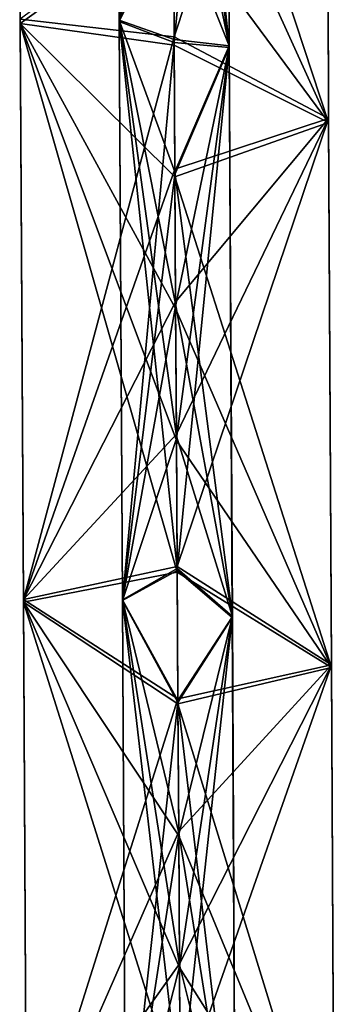
# Model space of a CAD drawing. Units: millimetres. Extents: x 86 to 290, y -783 to 296.
# Drawn here: x 184 to 196, y -387 to -348 of the extents above; entities that cross this region are included whole.
import ezdxf

# ---------------------------------------------------------------- set-up
doc = ezdxf.new("R2010")
doc.units = ezdxf.units.MM
doc.header["$LTSCALE"] = 33.374815
for name, color, linetype in [('1601', 7, 'CONTINUOUS'), ('1602', 7, 'CONTINUOUS'), ('1603', 7, 'CONTINUOUS'), ('1604', 7, 'CONTINUOUS')]:
    doc.layers.add(name, color=color, linetype=linetype)

msp = doc.modelspace()

# ---------------------------------------------------------------- linework, layer by layer
at = {"layer": '1601', "color": 7, "linetype": 'CONTINUOUS', "true_color": 0xfffff2}
for points in [[(196.104, -352.434, -47.496), (189.99, -333.814, -50.996), (196.052, -331.009, -47.497), (196.104, -352.434, -47.496)], [(190.007, -343.846, -36.996), (190.027, -349.06, -36.996), (196.049, -330.804, -40.489), (190.007, -343.846, -36.996)], [(196.049, -330.804, -40.489), (190.027, -349.06, -36.996), (196.1, -352.281, -40.489), (196.049, -330.804, -40.489)], [(196.052, -331.009, -47.497), (196.049, -330.804, -40.489), (196.1, -352.281, -40.489), (196.052, -331.009, -47.497)], [(196.104, -352.434, -47.496), (196.052, -331.009, -47.497), (196.1, -352.281, -40.489), (196.104, -352.434, -47.496)], [(189.995, -339.003, -50.996), (189.99, -333.814, -50.996), (196.104, -352.434, -47.496), (189.995, -339.003, -50.996)], [(190.008, -344.193, -50.996), (189.995, -339.003, -50.996), (196.104, -352.434, -47.496), (190.008, -344.193, -50.996)], [(190.028, -349.383, -50.996), (190.008, -344.193, -50.996), (196.104, -352.434, -47.496), (190.028, -349.383, -50.996)], [(190.027, -349.06, -36.996), (190.052, -354.275, -36.996), (196.1, -352.281, -40.489), (190.027, -349.06, -36.996)], [(190.053, -354.573, -50.996), (190.028, -349.383, -50.996), (196.104, -352.434, -47.496), (190.053, -354.573, -50.996)], [(190.052, -354.275, -36.996), (190.08, -359.49, -36.996), (196.1, -352.281, -40.489), (190.052, -354.275, -36.996)], [(196.23, -373.893, -47.497), (190.053, -354.573, -50.996), (196.104, -352.434, -47.496), (196.23, -373.893, -47.497)], [(190.08, -359.49, -36.996), (190.112, -364.705, -36.996), (196.1, -352.281, -40.489), (190.08, -359.49, -36.996)], [(190.112, -364.705, -36.996), (190.144, -369.92, -36.996), (196.1, -352.281, -40.489), (190.112, -364.705, -36.996)], [(196.1, -352.281, -40.489), (190.144, -369.92, -36.996), (196.226, -373.79, -40.489), (196.1, -352.281, -40.489)], [(196.104, -352.434, -47.496), (196.1, -352.281, -40.489), (196.226, -373.79, -40.489), (196.104, -352.434, -47.496)], [(196.23, -373.893, -47.497), (196.104, -352.434, -47.496), (196.226, -373.79, -40.489), (196.23, -373.893, -47.497)], [(190.082, -359.763, -50.996), (190.053, -354.573, -50.996), (196.23, -373.893, -47.497), (190.082, -359.763, -50.996)], [(190.113, -364.953, -50.996), (190.082, -359.763, -50.996), (196.23, -373.893, -47.497), (190.113, -364.953, -50.996)], [(190.145, -370.143, -50.996), (190.113, -364.953, -50.996), (196.23, -373.893, -47.497), (190.145, -370.143, -50.996)], [(190.144, -369.92, -36.996), (190.176, -375.134, -36.996), (196.226, -373.79, -40.489), (190.144, -369.92, -36.996)], [(190.177, -375.333, -50.996), (190.145, -370.143, -50.996), (196.23, -373.893, -47.497), (190.177, -375.333, -50.996)], [(190.176, -375.134, -36.996), (190.207, -380.349, -36.996), (196.226, -373.79, -40.489), (190.176, -375.134, -36.996)], [(190.207, -380.349, -36.996), (190.234, -385.564, -36.996), (196.226, -373.79, -40.489), (190.207, -380.349, -36.996)], [(190.234, -385.564, -36.996), (190.257, -390.779, -36.996), (196.226, -373.79, -40.489), (190.234, -385.564, -36.996)], [(196.226, -373.79, -40.489), (190.257, -390.779, -36.996), (196.331, -395.325, -40.49), (196.226, -373.79, -40.489)], [(196.23, -373.893, -47.497), (196.226, -373.79, -40.489), (196.331, -395.325, -40.49), (196.23, -373.893, -47.497)], [(196.334, -395.376, -47.497), (190.177, -375.333, -50.996), (196.23, -373.893, -47.497), (196.334, -395.376, -47.497)], [(196.334, -395.376, -47.497), (196.23, -373.893, -47.497), (196.331, -395.325, -40.49), (196.334, -395.376, -47.497)], [(190.208, -380.523, -50.996), (190.177, -375.333, -50.996), (196.334, -395.376, -47.497), (190.208, -380.523, -50.996)], [(190.235, -385.713, -50.996), (190.208, -380.523, -50.996), (196.334, -395.376, -47.497), (190.235, -385.713, -50.996)], [(190.258, -390.903, -50.996), (190.235, -385.713, -50.996), (196.334, -395.376, -47.497), (190.258, -390.903, -50.996)]]:
    msp.add_3dface(points, dxfattribs=at)
at = {"layer": '1602', "color": 7, "linetype": 'CONTINUOUS', "true_color": 0xfffff2}
for points in [[(183.942, -325.703, -47.503), (190.008, -344.193, -50.996), (183.967, -348.529, -47.502), (183.942, -325.703, -47.503)], [(183.942, -325.703, -47.503), (183.967, -348.529, -47.502), (183.962, -348.366, -40.495), (183.942, -325.703, -47.503)], [(190.027, -349.06, -36.996), (190.007, -343.846, -36.996), (183.962, -348.366, -40.495), (190.027, -349.06, -36.996)], [(190.008, -344.193, -50.996), (190.028, -349.383, -50.996), (183.967, -348.529, -47.502), (190.008, -344.193, -50.996)], [(184.091, -371.214, -40.495), (190.027, -349.06, -36.996), (183.962, -348.366, -40.495), (184.091, -371.214, -40.495)], [(183.967, -348.529, -47.502), (184.091, -371.214, -40.495), (183.962, -348.366, -40.495), (183.967, -348.529, -47.502)], [(190.028, -349.383, -50.996), (190.053, -354.573, -50.996), (183.967, -348.529, -47.502), (190.028, -349.383, -50.996)], [(190.053, -354.573, -50.996), (190.082, -359.763, -50.996), (183.967, -348.529, -47.502), (190.053, -354.573, -50.996)], [(190.082, -359.763, -50.996), (190.113, -364.953, -50.996), (183.967, -348.529, -47.502), (190.082, -359.763, -50.996)], [(190.113, -364.953, -50.996), (190.145, -370.143, -50.996), (183.967, -348.529, -47.502), (190.113, -364.953, -50.996)], [(183.967, -348.529, -47.502), (190.145, -370.143, -50.996), (184.095, -371.322, -47.502), (183.967, -348.529, -47.502)], [(183.967, -348.529, -47.502), (184.095, -371.322, -47.502), (184.091, -371.214, -40.495), (183.967, -348.529, -47.502)], [(190.052, -354.275, -36.996), (190.027, -349.06, -36.996), (184.091, -371.214, -40.495), (190.052, -354.275, -36.996)], [(190.08, -359.49, -36.996), (190.052, -354.275, -36.996), (184.091, -371.214, -40.495), (190.08, -359.49, -36.996)], [(190.112, -364.705, -36.996), (190.08, -359.49, -36.996), (184.091, -371.214, -40.495), (190.112, -364.705, -36.996)], [(190.144, -369.92, -36.996), (190.112, -364.705, -36.996), (184.091, -371.214, -40.495), (190.144, -369.92, -36.996)], [(190.176, -375.134, -36.996), (190.144, -369.92, -36.996), (184.091, -371.214, -40.495), (190.176, -375.134, -36.996)], [(190.145, -370.143, -50.996), (190.177, -375.333, -50.996), (184.095, -371.322, -47.502), (190.145, -370.143, -50.996)], [(184.207, -394.031, -40.496), (190.176, -375.134, -36.996), (184.091, -371.214, -40.495), (184.207, -394.031, -40.496)], [(184.095, -371.322, -47.502), (184.207, -394.031, -40.496), (184.091, -371.214, -40.495), (184.095, -371.322, -47.502)], [(190.177, -375.333, -50.996), (190.208, -380.523, -50.996), (184.095, -371.322, -47.502), (190.177, -375.333, -50.996)], [(190.208, -380.523, -50.996), (190.235, -385.713, -50.996), (184.095, -371.322, -47.502), (190.208, -380.523, -50.996)], [(190.235, -385.713, -50.996), (190.258, -390.903, -50.996), (184.095, -371.322, -47.502), (190.235, -385.713, -50.996)], [(184.095, -371.322, -47.502), (190.258, -390.903, -50.996), (184.211, -394.085, -47.503), (184.095, -371.322, -47.502)], [(184.095, -371.322, -47.502), (184.211, -394.085, -47.503), (184.207, -394.031, -40.496), (184.095, -371.322, -47.502)], [(190.207, -380.349, -36.996), (190.176, -375.134, -36.996), (184.207, -394.031, -40.496), (190.207, -380.349, -36.996)], [(190.234, -385.564, -36.996), (190.207, -380.349, -36.996), (184.207, -394.031, -40.496), (190.234, -385.564, -36.996)], [(190.257, -390.779, -36.996), (190.234, -385.564, -36.996), (184.207, -394.031, -40.496), (190.257, -390.779, -36.996)]]:
    msp.add_3dface(points, dxfattribs=at)
at = {"layer": '1603', "color": 7, "linetype": 'CONTINUOUS', "true_color": 0xfffff2}
for points in [[(187.839, -325.644, -45.247), (187.84, -325.567, -42.744), (187.863, -348.402, -42.743), (187.839, -325.644, -45.247)], [(187.862, -348.46, -45.247), (189.994, -328.489, -46.496), (187.839, -325.644, -45.247), (187.862, -348.46, -45.247)], [(187.862, -348.46, -45.247), (187.839, -325.644, -45.247), (187.863, -348.402, -42.743), (187.862, -348.46, -45.247)], [(187.84, -325.567, -42.744), (190.008, -343.958, -41.496), (187.863, -348.402, -42.743), (187.84, -325.567, -42.744)], [(189.99, -333.686, -46.496), (189.994, -328.489, -46.496), (187.862, -348.46, -45.247), (189.99, -333.686, -46.496)], [(189.995, -338.884, -46.496), (189.99, -333.686, -46.496), (187.862, -348.46, -45.247), (189.995, -338.884, -46.496)], [(190.008, -344.082, -46.496), (189.995, -338.884, -46.496), (187.862, -348.46, -45.247), (190.008, -344.082, -46.496)], [(190.028, -349.279, -46.496), (190.008, -344.082, -46.496), (187.862, -348.46, -45.247), (190.028, -349.279, -46.496)], [(190.008, -343.958, -41.496), (190.027, -349.164, -41.496), (187.863, -348.402, -42.743), (190.008, -343.958, -41.496)], [(187.862, -348.46, -45.247), (187.863, -348.402, -42.743), (187.991, -371.225, -42.743), (187.862, -348.46, -45.247)], [(187.99, -371.264, -45.247), (190.028, -349.279, -46.496), (187.862, -348.46, -45.247), (187.99, -371.264, -45.247)], [(187.99, -371.264, -45.247), (187.862, -348.46, -45.247), (187.991, -371.225, -42.743), (187.99, -371.264, -45.247)], [(190.112, -364.785, -41.496), (190.144, -369.991, -41.496), (187.863, -348.402, -42.743), (190.112, -364.785, -41.496)], [(187.863, -348.402, -42.743), (190.144, -369.991, -41.496), (187.991, -371.225, -42.743), (187.863, -348.402, -42.743)], [(190.081, -359.578, -41.496), (190.112, -364.785, -41.496), (187.863, -348.402, -42.743), (190.081, -359.578, -41.496)], [(190.052, -354.371, -41.496), (190.081, -359.578, -41.496), (187.863, -348.402, -42.743), (190.052, -354.371, -41.496)], [(190.027, -349.164, -41.496), (190.052, -354.371, -41.496), (187.863, -348.402, -42.743), (190.027, -349.164, -41.496)], [(190.053, -354.477, -46.496), (190.028, -349.279, -46.496), (187.99, -371.264, -45.247), (190.053, -354.477, -46.496)], [(190.081, -359.675, -46.496), (190.053, -354.477, -46.496), (187.99, -371.264, -45.247), (190.081, -359.675, -46.496)], [(190.113, -364.873, -46.496), (190.081, -359.675, -46.496), (187.99, -371.264, -45.247), (190.113, -364.873, -46.496)], [(190.145, -370.071, -46.496), (190.113, -364.873, -46.496), (187.99, -371.264, -45.247), (190.145, -370.071, -46.496)], [(190.177, -375.269, -46.496), (190.145, -370.071, -46.496), (187.99, -371.264, -45.247), (190.177, -375.269, -46.496)], [(190.144, -369.991, -41.496), (190.177, -375.198, -41.496), (187.991, -371.225, -42.743), (190.144, -369.991, -41.496)], [(187.99, -371.264, -45.247), (187.991, -371.225, -42.743), (188.108, -394.038, -42.744), (187.99, -371.264, -45.247)], [(188.107, -394.057, -45.247), (190.177, -375.269, -46.496), (187.99, -371.264, -45.247), (188.107, -394.057, -45.247)], [(188.107, -394.057, -45.247), (187.99, -371.264, -45.247), (188.108, -394.038, -42.744), (188.107, -394.057, -45.247)], [(190.235, -385.612, -41.496), (190.258, -390.819, -41.496), (187.991, -371.225, -42.743), (190.235, -385.612, -41.496)], [(187.991, -371.225, -42.743), (190.258, -390.819, -41.496), (188.108, -394.038, -42.744), (187.991, -371.225, -42.743)], [(190.207, -380.405, -41.496), (190.235, -385.612, -41.496), (187.991, -371.225, -42.743), (190.207, -380.405, -41.496)], [(190.177, -375.198, -41.496), (190.207, -380.405, -41.496), (187.991, -371.225, -42.743), (190.177, -375.198, -41.496)], [(190.207, -380.467, -46.496), (190.177, -375.269, -46.496), (188.107, -394.057, -45.247), (190.207, -380.467, -46.496)], [(190.235, -385.665, -46.496), (190.207, -380.467, -46.496), (188.107, -394.057, -45.247), (190.235, -385.665, -46.496)], [(190.258, -390.863, -46.496), (190.235, -385.665, -46.496), (188.107, -394.057, -45.247), (190.258, -390.863, -46.496)]]:
    msp.add_3dface(points, dxfattribs=at)
at = {"layer": '1604', "color": 7, "linetype": 'CONTINUOUS', "true_color": 0xfffff2}
for points in [[(192.19, -349.42, -42.745), (189.994, -328.338, -41.496), (192.159, -326.962, -42.745), (192.19, -349.42, -42.745)], [(190.008, -344.082, -46.496), (190.028, -349.279, -46.496), (192.157, -327.038, -45.249), (190.008, -344.082, -46.496)], [(192.157, -327.038, -45.249), (190.028, -349.279, -46.496), (192.189, -349.477, -45.248), (192.157, -327.038, -45.249)], [(192.157, -327.038, -45.249), (192.19, -349.42, -42.745), (192.159, -326.962, -42.745), (192.157, -327.038, -45.249)], [(192.157, -327.038, -45.249), (192.189, -349.477, -45.248), (192.19, -349.42, -42.745), (192.157, -327.038, -45.249)], [(189.99, -333.545, -41.496), (189.994, -328.338, -41.496), (192.19, -349.42, -42.745), (189.99, -333.545, -41.496)], [(189.995, -338.751, -41.496), (189.99, -333.545, -41.496), (192.19, -349.42, -42.745), (189.995, -338.751, -41.496)], [(190.008, -343.958, -41.496), (189.995, -338.751, -41.496), (192.19, -349.42, -42.745), (190.008, -343.958, -41.496)], [(190.027, -349.164, -41.496), (190.008, -343.958, -41.496), (192.19, -349.42, -42.745), (190.027, -349.164, -41.496)], [(190.052, -354.371, -41.496), (190.027, -349.164, -41.496), (192.19, -349.42, -42.745), (190.052, -354.371, -41.496)], [(190.028, -349.279, -46.496), (190.053, -354.477, -46.496), (192.189, -349.477, -45.248), (190.028, -349.279, -46.496)], [(192.318, -371.891, -42.745), (190.052, -354.371, -41.496), (192.19, -349.42, -42.745), (192.318, -371.891, -42.745)], [(190.053, -354.477, -46.496), (190.081, -359.675, -46.496), (192.189, -349.477, -45.248), (190.053, -354.477, -46.496)], [(190.081, -359.675, -46.496), (190.113, -364.873, -46.496), (192.189, -349.477, -45.248), (190.081, -359.675, -46.496)], [(190.113, -364.873, -46.496), (190.145, -370.071, -46.496), (192.189, -349.477, -45.248), (190.113, -364.873, -46.496)], [(192.189, -349.477, -45.248), (190.145, -370.071, -46.496), (192.317, -371.929, -45.248), (192.189, -349.477, -45.248)], [(192.189, -349.477, -45.248), (192.318, -371.891, -42.745), (192.19, -349.42, -42.745), (192.189, -349.477, -45.248)], [(192.189, -349.477, -45.248), (192.317, -371.929, -45.248), (192.318, -371.891, -42.745), (192.189, -349.477, -45.248)], [(190.081, -359.578, -41.496), (190.052, -354.371, -41.496), (192.318, -371.891, -42.745), (190.081, -359.578, -41.496)], [(190.112, -364.785, -41.496), (190.081, -359.578, -41.496), (192.318, -371.891, -42.745), (190.112, -364.785, -41.496)], [(190.144, -369.991, -41.496), (190.112, -364.785, -41.496), (192.318, -371.891, -42.745), (190.144, -369.991, -41.496)], [(190.177, -375.198, -41.496), (190.144, -369.991, -41.496), (192.318, -371.891, -42.745), (190.177, -375.198, -41.496)], [(190.145, -370.071, -46.496), (190.177, -375.269, -46.496), (192.317, -371.929, -45.248), (190.145, -370.071, -46.496)], [(192.432, -394.373, -42.745), (190.177, -375.198, -41.496), (192.318, -371.891, -42.745), (192.432, -394.373, -42.745)], [(190.177, -375.269, -46.496), (190.207, -380.467, -46.496), (192.317, -371.929, -45.248), (190.177, -375.269, -46.496)], [(190.207, -380.467, -46.496), (190.235, -385.665, -46.496), (192.317, -371.929, -45.248), (190.207, -380.467, -46.496)], [(190.235, -385.665, -46.496), (190.258, -390.863, -46.496), (192.317, -371.929, -45.248), (190.235, -385.665, -46.496)], [(192.317, -371.929, -45.248), (190.258, -390.863, -46.496), (192.431, -394.392, -45.249), (192.317, -371.929, -45.248)], [(192.317, -371.929, -45.248), (192.432, -394.373, -42.745), (192.318, -371.891, -42.745), (192.317, -371.929, -45.248)], [(192.317, -371.929, -45.248), (192.431, -394.392, -45.249), (192.432, -394.373, -42.745), (192.317, -371.929, -45.248)], [(190.207, -380.405, -41.496), (190.177, -375.198, -41.496), (192.432, -394.373, -42.745), (190.207, -380.405, -41.496)], [(190.235, -385.612, -41.496), (190.207, -380.405, -41.496), (192.432, -394.373, -42.745), (190.235, -385.612, -41.496)], [(190.258, -390.819, -41.496), (190.235, -385.612, -41.496), (192.432, -394.373, -42.745), (190.258, -390.819, -41.496)]]:
    msp.add_3dface(points, dxfattribs=at)

doc.saveas('drawing.dxf')
